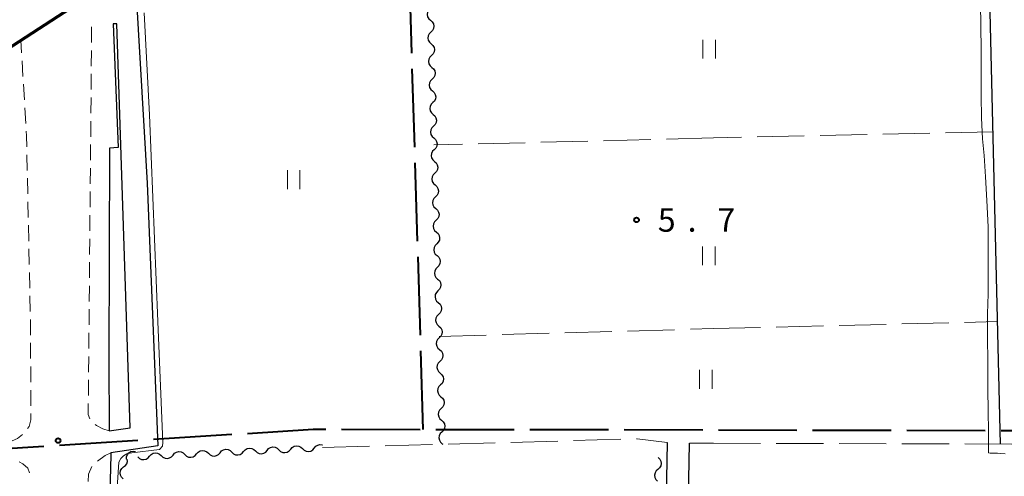
# Model space of a CAD drawing. Units: metres. Extents: x -76000 to -74000, y 34500 to 36000.
# Drawn here: x -74879 to -74722, y 35120 to 35192 of the extents above; entities that cross this region are included whole.
import ezdxf

# ---------------------------------------------------------------- set-up
doc = ezdxf.new("R2010")
doc.units = ezdxf.units.M
for name, color, linetype, lineweight in [('110600_大字・町・丁目界', 7, 'Continuous', 40), ('210100_道路縁(街区線)', 7, 'Continuous', 30), ('221300_歩道', 7, 'Continuous', 30), ('240100_鉄道橋(高架部)', 7, 'Continuous', 70), ('510200_細流', 7, 'Continuous', 30), ('630200_耕地界', 7, 'Continuous', 30), ('631100_田', 7, 'Continuous', 13), ('710200_等高線(主曲線)', 7, 'Continuous', 13), ('731200_図化機測定による標高点', 7, 'Continuous', 40)]:
    doc.layers.add(name, color=color, linetype=linetype, lineweight=lineweight)
doc.styles.add('Style-WORKING', font='MS Gothic.ttf')

msp = doc.modelspace()

# ---------------------------------------------------------------- linework, layer by layer
at = {"layer": '110600_大字・町・丁目界', "linetype": 'Continuous', "lineweight": 40}
for p, q in [((-74816.305, 35187.042), (-74816.685, 35199.536)), ((-74815.849, 35172.049), (-74816.229, 35184.543)), ((-74815.392, 35157.056), (-74815.773, 35169.55)), ((-74814.936, 35142.063), (-74815.316, 35154.557)), ((-74814.48, 35127.07), (-74814.86, 35139.564)), ((-74827.494, 35127.094), (-74814.994, 35127.076)), ((-74812.494, 35127.072), (-74799.994, 35127.055)), ((-74797.494, 35127.051), (-74784.994, 35127.034)), ((-74782.494, 35127.03), (-74769.994, 35127.012)), ((-74767.494, 35127.008), (-74754.994, 35126.973)), ((-74752.494, 35126.966), (-74739.994, 35126.931)), ((-74737.494, 35126.924), (-74724.994, 35126.889)), ((-74872.414, 35124.555), (-74859.938, 35125.341)), ((-74857.443, 35125.498), (-74844.968, 35126.284)), ((-74722.494, 35126.882), (-74709.994, 35126.847)), ((-74887.384, 35123.613), (-74874.909, 35124.398))]:
    msp.add_line(p, q, dxfattribs=at)
at = {"layer": '110600_大字・町・丁目界', "linetype": 'Continuous', "lineweight": 40, "flags": 128}
msp.add_lwpolyline([(-74842.473, 35126.441), (-74832.01, 35127.1), (-74829.994, 35127.097)], dxfattribs=at)
at = {"layer": '210100_道路縁(街区線)', "linetype": 'Continuous', "lineweight": 30, "flags": 128}
for points in [[(-74726.39, 35283.66), (-74726.37, 35282.49), (-74722.65, 35124.73)], [(-74860.13, 35195.37), (-74858.42, 35166.3), (-74856.73, 35124.43)], [(-74864.47, 35126.85), (-74861.14, 35127.33), (-74863.29, 35191.72), (-74863.86, 35191.72), (-74863.05, 35172.01)], [(-74863.05, 35172.01), (-74864.43, 35171.87), (-74864.57, 35138.29), (-74864.47, 35126.85)], [(-74775.67, 35124.96), (-74777.87, 35003.92), (-74778.8, 35002.69), (-74779.67, 35002.24), (-74780.83, 35001.85), (-74866.96, 35002.29)], [(-74856.73, 35124.43), (-74864.23, 35123.35), (-74864.23, 35122.99), (-74865.86, 35060.44), (-74866.96, 35002.29)], [(-74768.27, 35001.78), (-74773.53, 35001.81), (-74774.32, 35003.26), (-74773.62, 35041.39), (-74772.93, 35078.86), (-74772.08, 35124.9)]]:
    msp.add_lwpolyline(points, dxfattribs=at)
at = {"layer": '221300_歩道', "linetype": 'Continuous', "lineweight": 13}
for p, q in [((-74867.308, 35188.709), (-74867.286, 35191.209)), ((-74878.433, 35187.061), (-74878.55, 35189.09)), ((-74867.341, 35184.96), (-74867.319, 35187.46)), ((-74878.216, 35183.318), (-74878.361, 35185.813)), ((-74867.374, 35181.21), (-74867.352, 35183.71)), ((-74878, 35179.574), (-74878.144, 35182.07)), ((-74867.407, 35177.46), (-74867.385, 35179.96)), ((-74877.783, 35175.83), (-74877.928, 35178.326)), ((-74867.44, 35173.71), (-74867.418, 35176.21)), ((-74867.473, 35169.96), (-74867.451, 35172.46)), ((-74877.548, 35168.335), (-74877.603, 35170.834)), ((-74867.506, 35166.21), (-74867.484, 35168.71)), ((-74877.465, 35164.586), (-74877.52, 35167.085)), ((-74867.539, 35162.46), (-74867.517, 35164.96)), ((-74877.382, 35160.837), (-74877.437, 35163.336)), ((-74867.572, 35158.711), (-74867.55, 35161.211)), ((-74877.299, 35157.087), (-74877.354, 35159.587)), ((-74867.605, 35154.961), (-74867.583, 35157.461)), ((-74877.216, 35153.338), (-74877.271, 35155.838)), ((-74867.638, 35151.211), (-74867.616, 35153.711)), ((-74877.133, 35149.589), (-74877.188, 35152.089)), ((-74867.672, 35147.461), (-74867.649, 35149.961)), ((-74877.05, 35145.84), (-74877.106, 35148.34)), ((-74867.705, 35143.711), (-74867.683, 35146.211)), ((-74867.738, 35139.961), (-74867.716, 35142.461)), ((-74876.995, 35138.341), (-74877.002, 35140.841)), ((-74867.771, 35136.212), (-74867.749, 35138.711)), ((-74876.986, 35134.591), (-74876.992, 35137.091)), ((-74867.804, 35132.462), (-74867.782, 35134.962)), ((-74876.976, 35130.841), (-74876.982, 35133.341))]:
    msp.add_line(p, q, dxfattribs=at)
at = {"layer": '221300_歩道', "linetype": 'Continuous', "lineweight": 13, "flags": 128}
for points in [[(-74877.631, 35172.084), (-74877.67, 35173.87), (-74877.711, 35174.582)], [(-74877.005, 35142.091), (-74877.01, 35144.02), (-74877.023, 35144.59)], [(-74867.555, 35128.763), (-74867.83, 35129.47), (-74867.815, 35131.212)], [(-74877.476, 35127.206), (-74877.23, 35127.52), (-74876.97, 35128.61), (-74876.973, 35129.591)], [(-74864.47, 35126.85), (-74865.48, 35127.15), (-74866.53, 35127.7), (-74866.743, 35127.851)], [(-74880.44, 35125.05), (-74879.08, 35125.6), (-74878.284, 35126.258)], [(-74864.23, 35123.35), (-74865.11, 35122.89), (-74866.34, 35122.019)], [(-74877.156, 35120.16), (-74877.42, 35120.87), (-74878.26, 35121.57), (-74878.819, 35121.9)], [(-74867.252, 35121.171), (-74867.8, 35119.96), (-74867.831, 35118.79)]]:
    msp.add_lwpolyline(points, dxfattribs=at)
at = {"layer": '240100_鉄道橋(高架部)', "linetype": 'Continuous', "lineweight": 70, "flags": 128}
msp.add_lwpolyline([(-74185.78, 35529.8), (-74238.39, 35510.92), (-74289.93, 35491.69), (-74330, 35475.93), (-74354.33, 35466.16), (-74384.87, 35453.49), (-74406.68, 35444.1), (-74427.23, 35435.24), (-74460.03, 35420.67), (-74487.69, 35407.94), (-74521.38, 35392.03), (-74550.44, 35377.62), (-74580.76, 35362.68), (-74605.34, 35350.21), (-74632.99, 35335.66), (-74663.09, 35319.32), (-74691.09, 35303.85), (-74729.66, 35281.79), (-74760.86, 35263.43), (-74796.44, 35241.72), (-74822.13, 35225.72), (-74847.39, 35209.35), (-74883.91, 35185.61)], dxfattribs=at)
at = {"layer": '510200_細流', "linetype": 'Continuous', "lineweight": 30, "flags": 128}
for points in [[(-74813.383, 35194.129), (-74813.644, 35193.871), (-74813.807, 35193.542), (-74813.857, 35193.178), (-74813.787, 35192.817), (-74813.606, 35192.498), (-74813.331, 35192.255)], [(-74813.331, 35192.255), (-74813.056, 35192.011), (-74812.875, 35191.692), (-74812.805, 35191.331), (-74812.855, 35190.967), (-74813.018, 35190.639), (-74813.279, 35190.38)], [(-74813.279, 35190.38), (-74813.54, 35190.122), (-74813.703, 35189.793), (-74813.753, 35189.43), (-74813.683, 35189.069), (-74813.502, 35188.75), (-74813.227, 35188.506)], [(-74813.227, 35188.506), (-74812.952, 35188.263), (-74812.771, 35187.944), (-74812.701, 35187.582), (-74812.751, 35187.219), (-74812.914, 35186.89), (-74813.175, 35186.632)], [(-74813.175, 35186.632), (-74813.436, 35186.373), (-74813.599, 35186.045), (-74813.649, 35185.681), (-74813.579, 35185.32), (-74813.398, 35185.001), (-74813.123, 35184.758)], [(-74813.123, 35184.758), (-74812.848, 35184.514), (-74812.667, 35184.195), (-74812.597, 35183.834), (-74812.647, 35183.47), (-74812.81, 35183.142), (-74813.071, 35182.883)], [(-74813.071, 35182.883), (-74813.332, 35182.625), (-74813.495, 35182.296), (-74813.545, 35181.933), (-74813.475, 35181.572), (-74813.294, 35181.252), (-74813.019, 35181.009)], [(-74813.019, 35181.009), (-74812.744, 35180.766), (-74812.563, 35180.446), (-74812.493, 35180.085), (-74812.543, 35179.722), (-74812.706, 35179.393), (-74812.967, 35179.135)], [(-74812.967, 35179.135), (-74813.228, 35178.876), (-74813.391, 35178.548), (-74813.441, 35178.184), (-74813.371, 35177.823), (-74813.19, 35177.504), (-74812.915, 35177.26)], [(-74812.915, 35177.26), (-74812.64, 35177.017), (-74812.459, 35176.698), (-74812.389, 35176.337), (-74812.439, 35175.973), (-74812.602, 35175.645), (-74812.863, 35175.386)], [(-74812.863, 35175.386), (-74813.124, 35175.128), (-74813.287, 35174.799), (-74813.337, 35174.436), (-74813.267, 35174.074), (-74813.086, 35173.755), (-74812.811, 35173.512)], [(-74812.811, 35173.512), (-74812.536, 35173.268), (-74812.355, 35172.949), (-74812.285, 35172.588), (-74812.335, 35172.225), (-74812.498, 35171.896), (-74812.759, 35171.638)], [(-74812.759, 35171.638), (-74813.02, 35171.379), (-74813.183, 35171.051), (-74813.233, 35170.687), (-74813.163, 35170.326), (-74812.982, 35170.007), (-74812.708, 35169.763)], [(-74812.708, 35169.763), (-74812.433, 35169.52), (-74812.252, 35169.201), (-74812.182, 35168.839), (-74812.232, 35168.476), (-74812.395, 35168.147), (-74812.656, 35167.889)], [(-74812.656, 35167.889), (-74812.917, 35167.631), (-74813.08, 35167.302), (-74813.13, 35166.939), (-74813.06, 35166.577), (-74812.879, 35166.258), (-74812.604, 35166.015)], [(-74812.604, 35166.015), (-74812.33, 35165.771), (-74812.149, 35165.452), (-74812.079, 35165.091), (-74812.129, 35164.727), (-74812.292, 35164.399), (-74812.553, 35164.14)], [(-74812.553, 35164.14), (-74812.814, 35163.882), (-74812.977, 35163.554), (-74813.027, 35163.19), (-74812.957, 35162.829), (-74812.776, 35162.51), (-74812.501, 35162.266)], [(-74812.501, 35162.266), (-74812.226, 35162.023), (-74812.046, 35161.703), (-74811.976, 35161.342), (-74812.026, 35160.979), (-74812.189, 35160.65), (-74812.45, 35160.392)], [(-74812.45, 35160.392), (-74812.711, 35160.134), (-74812.874, 35159.805), (-74812.924, 35159.441), (-74812.854, 35159.08), (-74812.673, 35158.761), (-74812.398, 35158.518)], [(-74812.398, 35158.518), (-74812.123, 35158.274), (-74811.942, 35157.955), (-74811.872, 35157.594), (-74811.922, 35157.23), (-74812.085, 35156.902), (-74812.346, 35156.643)], [(-74812.346, 35156.643), (-74812.607, 35156.385), (-74812.77, 35156.056), (-74812.82, 35155.693), (-74812.751, 35155.332), (-74812.57, 35155.013), (-74812.295, 35154.769)], [(-74812.295, 35154.769), (-74812.02, 35154.525), (-74811.839, 35154.206), (-74811.769, 35153.845), (-74811.819, 35153.482), (-74811.982, 35153.153), (-74812.243, 35152.895)], [(-74812.243, 35152.895), (-74812.504, 35152.636), (-74812.667, 35152.308), (-74812.717, 35151.944), (-74812.647, 35151.583), (-74812.466, 35151.264), (-74812.192, 35151.02)], [(-74812.192, 35151.02), (-74811.917, 35150.777), (-74811.736, 35150.458), (-74811.666, 35150.097), (-74811.716, 35149.733), (-74811.879, 35149.404), (-74812.14, 35149.146)], [(-74812.14, 35149.146), (-74812.401, 35148.888), (-74812.564, 35148.559), (-74812.614, 35148.196), (-74812.544, 35147.835), (-74812.363, 35147.515), (-74812.088, 35147.272)], [(-74812.088, 35147.272), (-74811.814, 35147.028), (-74811.633, 35146.709), (-74811.563, 35146.348), (-74811.613, 35145.984), (-74811.776, 35145.656), (-74812.037, 35145.398)], [(-74812.037, 35145.398), (-74812.298, 35145.139), (-74812.461, 35144.811), (-74812.511, 35144.447), (-74812.441, 35144.086), (-74812.26, 35143.767), (-74811.985, 35143.523)], [(-74811.985, 35143.523), (-74811.71, 35143.28), (-74811.53, 35142.961), (-74811.46, 35142.599), (-74811.51, 35142.236), (-74811.673, 35141.907), (-74811.934, 35141.649)], [(-74811.934, 35141.649), (-74812.194, 35141.391), (-74812.357, 35141.062), (-74812.407, 35140.698), (-74812.337, 35140.337), (-74812.156, 35140.018), (-74811.881, 35139.775)], [(-74811.881, 35139.775), (-74811.606, 35139.531), (-74811.425, 35139.212), (-74811.355, 35138.851), (-74811.405, 35138.487), (-74811.568, 35138.159), (-74811.829, 35137.9)], [(-74811.829, 35137.9), (-74812.09, 35137.642), (-74812.253, 35137.313), (-74812.302, 35136.95), (-74812.232, 35136.589), (-74812.051, 35136.27), (-74811.776, 35136.026)], [(-74811.776, 35136.026), (-74811.502, 35135.783), (-74811.321, 35135.464), (-74811.25, 35135.102), (-74811.3, 35134.739), (-74811.463, 35134.41), (-74811.724, 35134.152)], [(-74811.724, 35134.152), (-74811.985, 35133.894), (-74812.148, 35133.565), (-74812.198, 35133.201), (-74812.128, 35132.84), (-74811.947, 35132.521), (-74811.672, 35132.278)], [(-74811.672, 35132.278), (-74811.397, 35132.034), (-74811.216, 35131.715), (-74811.146, 35131.354), (-74811.196, 35130.99), (-74811.358, 35130.662), (-74811.619, 35130.403)], [(-74811.619, 35130.403), (-74811.88, 35130.145), (-74812.043, 35129.816), (-74812.093, 35129.453), (-74812.023, 35129.092), (-74811.842, 35128.773), (-74811.567, 35128.529)], [(-74811.567, 35128.529), (-74811.292, 35128.286), (-74811.111, 35127.967), (-74811.041, 35127.605), (-74811.091, 35127.242), (-74811.254, 35126.913), (-74811.515, 35126.655)], [(-74811.515, 35126.655), (-74811.776, 35126.396), (-74811.938, 35126.068), (-74811.988, 35125.704), (-74811.918, 35125.343), (-74811.737, 35125.024), (-74811.462, 35124.781)], [(-74846.828, 35123.355), (-74846.591, 35123.635), (-74846.276, 35123.823), (-74845.916, 35123.901), (-74845.552, 35123.859), (-74845.22, 35123.703), (-74844.956, 35123.448)], [(-74843.083, 35123.54), (-74842.846, 35123.82), (-74842.53, 35124.008), (-74842.171, 35124.086), (-74841.806, 35124.044), (-74841.474, 35123.888), (-74841.21, 35123.633)], [(-74839.338, 35123.725), (-74839.1, 35124.005), (-74838.785, 35124.193), (-74838.425, 35124.271), (-74838.061, 35124.229), (-74837.729, 35124.073), (-74837.465, 35123.818)], [(-74837.465, 35123.818), (-74837.201, 35123.562), (-74836.869, 35123.407), (-74836.504, 35123.364), (-74836.145, 35123.442), (-74835.83, 35123.63), (-74835.592, 35123.91)], [(-74835.592, 35123.91), (-74835.355, 35124.19), (-74835.04, 35124.378), (-74834.68, 35124.456), (-74834.315, 35124.414), (-74833.983, 35124.258), (-74833.719, 35124.003)], [(-74833.719, 35124.003), (-74833.455, 35123.747), (-74833.123, 35123.591), (-74832.759, 35123.549), (-74832.399, 35123.627), (-74832.084, 35123.815), (-74831.847, 35124.095)], [(-74831.847, 35124.095), (-74831.609, 35124.375), (-74831.294, 35124.563), (-74830.934, 35124.641), (-74830.57, 35124.599), (-74830.551, 35124.59)], [(-74811.462, 35124.781), (-74811.374, 35124.702)], [(-74862.202, 35121.084), (-74861.907, 35121.303), (-74861.7, 35121.605), (-74861.599, 35121.958), (-74861.618, 35122.326), (-74861.618, 35122.326)], [(-74861.74, 35122.34), (-74861.726, 35122.707), (-74861.594, 35123.049), (-74861.359, 35123.332), (-74861.046, 35123.524), (-74860.688, 35123.606), (-74860.323, 35123.568)], [(-74859.936, 35122.684), (-74859.665, 35122.436), (-74859.328, 35122.29), (-74858.963, 35122.258), (-74858.606, 35122.346), (-74858.296, 35122.543), (-74858.067, 35122.83)], [(-74858.065, 35122.801), (-74857.827, 35123.081), (-74857.512, 35123.268), (-74857.153, 35123.346), (-74856.788, 35123.304), (-74856.456, 35123.148), (-74856.192, 35122.893)], [(-74856.192, 35122.893), (-74855.928, 35122.638), (-74855.596, 35122.482), (-74855.232, 35122.44), (-74854.872, 35122.518), (-74854.557, 35122.705), (-74854.319, 35122.986)], [(-74854.319, 35122.986), (-74854.082, 35123.266), (-74853.767, 35123.453), (-74853.407, 35123.531), (-74853.043, 35123.489), (-74852.71, 35123.333), (-74852.447, 35123.078)], [(-74852.447, 35123.078), (-74852.183, 35122.823), (-74851.851, 35122.667), (-74851.486, 35122.625), (-74851.126, 35122.703), (-74850.811, 35122.89), (-74850.574, 35123.17)], [(-74850.574, 35123.17), (-74850.336, 35123.45), (-74850.021, 35123.638), (-74849.662, 35123.716), (-74849.297, 35123.674), (-74848.965, 35123.518), (-74848.701, 35123.263)], [(-74848.701, 35123.263), (-74848.437, 35123.008), (-74848.105, 35122.852), (-74847.741, 35122.81), (-74847.381, 35122.888), (-74847.066, 35123.075), (-74846.828, 35123.355)], [(-74844.956, 35123.448), (-74844.692, 35123.193), (-74844.36, 35123.037), (-74843.995, 35122.995), (-74843.636, 35123.072), (-74843.32, 35123.26), (-74843.083, 35123.54)], [(-74841.21, 35123.633), (-74840.946, 35123.377), (-74840.614, 35123.222), (-74840.25, 35123.18), (-74839.89, 35123.257), (-74839.575, 35123.445), (-74839.338, 35123.725)], [(-74777.09, 35122.58), (-74776.827, 35122.324), (-74776.661, 35121.996), (-74776.609, 35121.632), (-74776.676, 35121.272), (-74776.854, 35120.951), (-74777.127, 35120.705)], [(-74862.252, 35119.21), (-74862.515, 35119.466), (-74862.681, 35119.793), (-74862.734, 35120.157), (-74862.668, 35120.518), (-74862.49, 35120.839), (-74862.217, 35121.085)], [(-74777.127, 35120.705), (-74777.4, 35120.46), (-74777.578, 35120.139), (-74777.645, 35119.778), (-74777.592, 35119.414), (-74777.427, 35119.087), (-74777.164, 35118.831)]]:
    msp.add_lwpolyline(points, dxfattribs=at)
at = {"layer": '630200_耕地界', "linetype": 'Continuous', "lineweight": 13}
for p, q in [((-74743.815, 35174.059), (-74751.313, 35173.894)), ((-74733.818, 35174.28), (-74741.316, 35174.114)), ((-74723.82, 35174.5), (-74731.318, 35174.335)), ((-74808.257, 35172.505), (-74812.78, 35172.39)), ((-74798.26, 35172.759), (-74805.758, 35172.568)), ((-74788.264, 35173.012), (-74795.761, 35172.822)), ((-74778.267, 35173.266), (-74785.764, 35173.076)), ((-74768.27, 35173.52), (-74775.768, 35173.33)), ((-74763.81, 35173.618), (-74768.27, 35173.52)), ((-74753.813, 35173.839), (-74761.311, 35173.673)), ((-74728.282, 35144.113), (-74723.11, 35144.24)), ((-74791.948, 35142.452), (-74784.451, 35142.667)), ((-74781.952, 35142.738), (-74774.455, 35142.953)), ((-74771.956, 35143.024), (-74768.27, 35143.13)), ((-74768.27, 35143.13), (-74760.772, 35143.314)), ((-74758.273, 35143.376), (-74750.775, 35143.56)), ((-74748.276, 35143.621), (-74740.778, 35143.806)), ((-74738.279, 35143.867), (-74730.781, 35144.051)), ((-74811.94, 35141.88), (-74804.443, 35142.095)), ((-74801.944, 35142.166), (-74794.447, 35142.381)), ((-74790.546, 35125.286), (-74783.049, 35125.496)), ((-74830.53, 35124.16), (-74823.033, 35124.372)), ((-74820.534, 35124.443), (-74813.037, 35124.655)), ((-74810.538, 35124.726), (-74803.041, 35124.936)), ((-74800.542, 35125.006), (-74793.045, 35125.216)), ((-74772.08, 35124.9), (-74768.27, 35124.87)), ((-74768.27, 35124.87), (-74760.77, 35124.847)), ((-74758.27, 35124.839), (-74750.77, 35124.815)), ((-74748.27, 35124.808), (-74740.77, 35124.784)), ((-74738.27, 35124.776), (-74730.77, 35124.753)), ((-74728.27, 35124.745), (-74720.77, 35124.722))]:
    msp.add_line(p, q, dxfattribs=at)
at = {"layer": '630200_耕地界', "linetype": 'Continuous', "lineweight": 13, "flags": 128}
msp.add_lwpolyline([(-74780.55, 35125.566), (-74780.41, 35125.57), (-74775.67, 35124.96)], dxfattribs=at)
at = {"layer": '631100_田', "linetype": 'Continuous', "lineweight": 13}
for p, q in [((-74769.96, 35186.17), (-74769.96, 35189.17)), ((-74767.96, 35186.17), (-74767.96, 35189.17)), ((-74836.12, 35165.37), (-74836.12, 35168.37)), ((-74834.12, 35165.37), (-74834.12, 35168.37)), ((-74770.01, 35153.23), (-74770.01, 35156.23)), ((-74768.01, 35153.23), (-74768.01, 35156.23)), ((-74770.49, 35133.56), (-74770.49, 35136.56)), ((-74768.49, 35133.56), (-74768.49, 35136.56))]:
    msp.add_line(p, q, dxfattribs=at)
at = {"layer": '710200_等高線(主曲線)', "linetype": 'Continuous', "lineweight": 13, "elevation": 6, "flags": 128}
for points in [[(-74724.57, 35133.45), (-74724.58, 35137.71), (-74724.62, 35141.86), (-74724.63, 35145.49), (-74724.55, 35148.66), (-74724.52, 35152.54), (-74724.53, 35156.04), (-74724.56, 35159.36), (-74724.76, 35163.57), (-74724.96, 35167.3), (-74725.16, 35170.74), (-74725.45, 35173.39), (-74725.58, 35176.73), (-74725.65, 35180.21), (-74725.65, 35184.01), (-74725.67, 35187.44), (-74725.68, 35191.41), (-74725.74, 35194.9)], [(-74863.5, 35113.73), (-74862.94, 35121.85), (-74862.64, 35122.42), (-74862.2, 35122.87), (-74861.66, 35123.19), (-74860.9, 35123.31), (-74856.5, 35123.88), (-74856.02, 35124.42), (-74855.93, 35124.98), (-74856.74, 35144.24), (-74858.08, 35177.19), (-74858.93, 35193.45)], [(-74721.82, 35123.15), (-74722.51, 35123.22), (-74723.04, 35123.27), (-74723.27, 35123.28), (-74723.36, 35123.28), (-74723.57, 35123.3), (-74723.79, 35123.3), (-74724.21, 35123.3), (-74724.47, 35123.32), (-74724.47, 35124.38), (-74724.49, 35126.67), (-74724.54, 35130.07), (-74724.57, 35133.45)]]:
    msp.add_lwpolyline(points, dxfattribs=at)
at = {"layer": '731200_図化機測定による標高点', "linetype": 'Continuous', "lineweight": 40}
for centre in [(-74780.52, 35160.44, 5.74), (-74872.63, 35125.28, 6.428)]:
    msp.add_circle(centre, 0.375, dxfattribs=at)

# ---------------------------------------------------------------- texts
at = {"layer": '731200_図化機測定による標高点', "linetype": 'Continuous', "lineweight": 40, "style": 'Style-WORKING'}
for s, p in [('5', (-74777.14, 35158.57, -9.999)), ('7', (-74767.64, 35158.57, -9.999)), ('.', (-74772.39, 35158.57, -9.999))]:
    msp.add_text(s, height=3.75, dxfattribs=at).set_placement(p)

doc.saveas('drawing.dxf')
